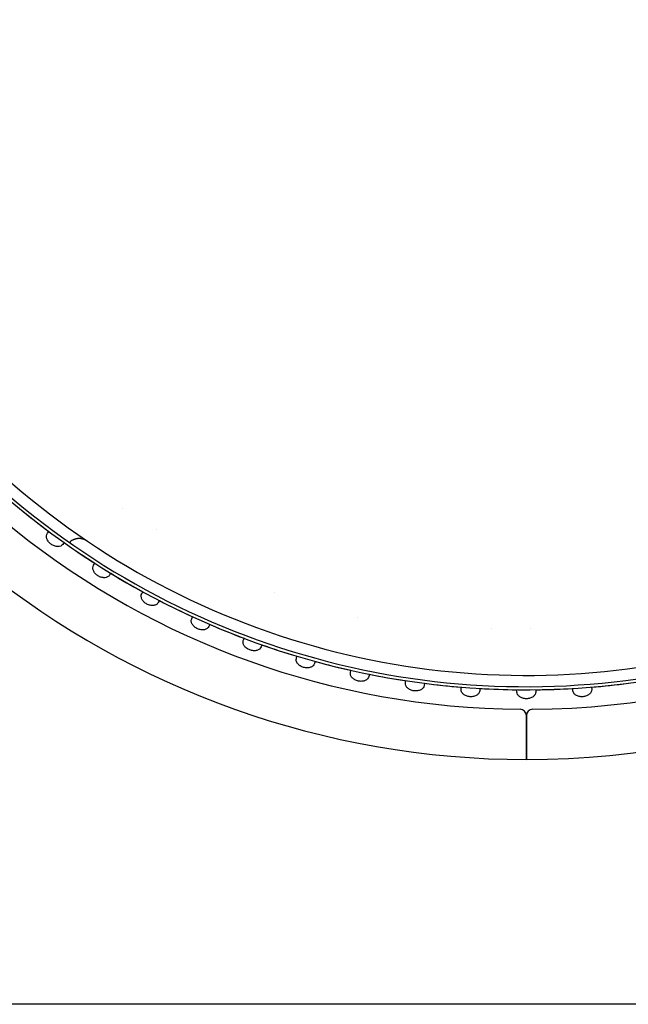
# Model space of a CAD drawing. Extents: x 49624 to 68293, y 59731 to 72931.
# Drawn here: x 58727 to 58824, y 68955 to 69112 of the extents above; entities that cross this region are included whole.
import ezdxf

# ---------------------------------------------------------------- set-up
doc = ezdxf.new("R2010")
doc.units = 0
doc.header["$LTSCALE"] = 150
doc.header["$MEASUREMENT"] = 0
doc.layers.add('Multibore Station', color=252, linetype='Continuous')

msp = doc.modelspace()

# ---------------------------------------------------------------- linework, layer by layer
at = {"layer": 'Multibore Station'}
for p, q in [((58731.22, 69029.73, -3), (58731.43, 69030.02, -3)), ((58731.22, 69029.73, -3), (58731.43, 69030.02, -3)), ((58733.85, 69028.25, -3), (58733.64, 69027.96, -3)), ((58733.85, 69028.25, -3), (58733.64, 69027.96, -3)), ((58738.55, 69024.65, -3), (58738.74, 69024.96, -3)), ((58738.55, 69024.65, -3), (58738.74, 69024.96, -3)), ((58741.28, 69023.37, -3), (58741.09, 69023.07, -3)), ((58741.28, 69023.37, -3), (58741.09, 69023.07, -3)), ((58746.22, 69020.11, -3), (58746.39, 69020.42, -3)), ((58746.22, 69020.11, -3), (58746.39, 69020.42, -3)), ((58749.04, 69019.01, -3), (58748.87, 69018.7, -3)), ((58749.04, 69019.01, -3), (58748.87, 69018.7, -3)), ((58754.19, 69016.1, -3), (58754.33, 69016.43, -3)), ((58754.19, 69016.1, -3), (58754.33, 69016.43, -3)), ((58757.08, 69015.21, -3), (58756.93, 69014.88, -3)), ((58757.08, 69015.21, -3), (58756.93, 69014.88, -3)), ((58762.42, 69012.67, -3), (58762.54, 69013, -3)), ((58762.42, 69012.67, -3), (58762.54, 69013, -3)), ((58765.36, 69011.98, -3), (58765.24, 69011.64, -3)), ((58765.36, 69011.98, -3), (58765.24, 69011.64, -3)), ((58770.87, 69009.81, -3), (58770.96, 69010.15, -3)), ((58770.87, 69009.81, -3), (58770.96, 69010.15, -3)), ((58773.85, 69009.33, -3), (58773.75, 69008.98, -3)), ((58773.85, 69009.33, -3), (58773.75, 69008.98, -3)), ((58779.49, 69007.55, -3), (58779.57, 69007.9, -3)), ((58779.49, 69007.55, -3), (58779.57, 69007.9, -3)), ((58782.5, 69007.28, -3), (58782.43, 69006.93, -3)), ((58782.5, 69007.28, -3), (58782.43, 69006.93, -3)), ((58788.26, 69005.9, -3), (58788.31, 69006.25, -3)), ((58788.26, 69005.9, -3), (58788.31, 69006.25, -3)), ((58791.28, 69005.84, -3), (58791.23, 69005.48, -3)), ((58791.28, 69005.84, -3), (58791.23, 69005.48, -3)), ((58797.11, 69004.86, -3), (58797.14, 69005.22, -3)), ((58797.11, 69004.86, -3), (58797.14, 69005.22, -3)), ((58800.13, 69005.01, -3), (58800.11, 69004.65, -3)), ((58800.13, 69005.01, -3), (58800.11, 69004.65, -3)), ((58806.02, 69004.45, -3), (58806.02, 69004.81, -3)), ((58806.02, 69004.45, -3), (58806.02, 69004.81, -3)), ((58809.02, 69004.81, -3), (58809.02, 69004.45, -3)), ((58809.02, 69004.81, -3), (58809.02, 69004.45, -3)), ((58814.94, 69004.65, -3), (58814.91, 69005.01, -3)), ((58814.94, 69004.65, -3), (58814.91, 69005.01, -3)), ((58817.9, 69005.22, -3), (58817.93, 69004.86, -3)), ((58817.9, 69005.22, -3), (58817.93, 69004.86, -3)), ((58807.52, 68995.7, -3), (58807.52, 69000.7, -3)), ((58807.52, 69000.7, -3), (58807.52, 68995.7, -3)), ((58807.52, 68995.7, -3), (58807.52, 69000.7, -3)), ((58807.52, 69000.7, -3), (58807.52, 68995.7, -3)), ((58807.52, 68995.7, -3), (58807.52, 68993.7, -3)), ((58807.52, 68993.7, -3), (58807.52, 68995.7, -3)), ((58807.52, 68995.7, -3), (58807.52, 68993.7, -3)), ((58807.52, 68993.7, -3), (58807.52, 68995.7, -3)), ((59105, 68954.7, -3), (58305, 68954.7, -3))]:
    msp.add_line(p, q, dxfattribs=at)
for centre, radius, start, end in [((58807.52, 69132.2, -3), 138.5, 270, 80.0554), ((58807.52, 69132.2, -3), 138.5, 270, 80.0554), ((58807.52, 69132.2, -3), 127.4, 340, 125), ((58807.52, 69132.2, -3), 127.4, 340, 125), ((58807.52, 69132.2, -3), 130.5, 270.4357, 79.5643), ((58807.52, 69132.2, -3), 130.5, 270.4357, 79.5643), ((58807.52, 69132.2, -3), 126.9, 340.0038, 124.9962), ((58807.52, 69132.2, -3), 126.9, 340.0038, 124.9962), ((58807.52, 69132.2, -3), 125.1, 340.9016, 124.0984), ((58807.52, 69132.2, -3), 125.1, 340.9016, 124.0984), ((58807.52, 69132.2, -3), 138.5, 192.5734, 270), ((58807.52, 69132.2, -3), 138.5, 192.5734, 270), ((58807.52, 69132.2, -3), 130.5, 193.358, 269.5643), ((58807.52, 69132.2, -3), 130.5, 193.358, 269.5643), ((58807.52, 69132.2, -3), 127.4, 193.6896, 305), ((58807.52, 69132.2, -3), 127.4, 193.6896, 305), ((58807.52, 69132.2, -3), 126.9, 193.7443, 304.9962), ((58807.52, 69132.2, -3), 126.9, 193.7443, 304.9962), ((58807.52, 69132.2, -3), 125.1, 193.946, 304.0984), ((58807.52, 69132.2, -3), 125.1, 193.946, 304.0984), ((58807.52, 69132.2, -3), 127.4, 230.6746, 233.3254), ((58807.52, 69132.2, -3), 127.4, 230.6746, 233.3254), ((58807.36, 69131.96, -3), 117.41, 236.8782830388725, 236.8782969901826), ((58807.36, 69131.96, -3), 117.41, 236.8782830388725, 236.8782969901826), ((58803.8, 69125.78, -3), 110.29, 239.9217027127032, 239.9217098551715), ((58803.8, 69125.78, -3), 110.29, 239.9217027127032, 239.9217098551715), ((58807.52, 69132.2, -3), 127.4, 234.6746, 237.3254), ((58807.52, 69132.2, -3), 127.4, 234.6746, 237.3254), ((58807.52, 69132.2, -3), 127.4, 238.6746, 241.3254), ((58807.52, 69132.2, -3), 127.4, 238.6746, 241.3254), ((58807.53, 69132.24, -3), 118.94, 250.2462, 250.2463), ((58807.53, 69132.24, -3), 118.94, 250.2462, 250.2463), ((58807.52, 69132.2, -3), 127.4, 242.6746, 245.3254), ((58807.52, 69132.2, -3), 127.4, 242.6746, 245.3254), ((58807.52, 69132.2, -3), 127.4, 246.6746, 249.3254), ((58807.52, 69132.2, -3), 127.4, 246.6746, 249.3254), ((58807.52, 69132.19, -3), 118.89, 256.9537, 256.9538), ((58807.52, 69132.19, -3), 118.89, 256.9537, 256.9538), ((58807.49, 69131.5, -3), 117, 267.278290913925, 267.2782970707077), ((58807.49, 69131.5, -3), 117, 267.278290913925, 267.2782970707077), ((58807.53, 69131.41, -3), 116.91, 270.321702974068, 270.321721892456), ((58807.53, 69131.41, -3), 116.91, 270.321702974068, 270.3217218932897), ((58807.52, 69132.2, -3), 127.4, 250.6746, 253.3254), ((58807.52, 69132.2, -3), 127.4, 250.6746, 253.3254), ((58807.52, 69132.2, -3), 127.4, 254.6746, 257.3254), ((58807.52, 69132.2, -3), 127.4, 254.6746, 257.3254), ((58807.52, 69132.2, -3), 127.4, 258.6746, 261.3254), ((58807.52, 69132.2, -3), 127.4, 258.6746, 261.3254), ((58807.52, 69132.2, -3), 127.4, 262.6746, 265.3254), ((58807.52, 69132.2, -3), 127.4, 262.6746, 265.3254), ((58807.52, 69132.2, -3), 127.4, 274.6746, 277.3254), ((58807.52, 69132.2, -3), 127.4, 274.6746, 277.3254), ((58807.52, 69132.2, -3), 127.4, 266.6746, 269.3254), ((58807.52, 69132.2, -3), 127.4, 266.6746, 269.3254), ((58807.52, 69132.2, -3), 127.4, 270.6746, 273.3254), ((58807.52, 69132.2, -3), 127.4, 270.6746, 273.3254), ((58806.52, 69000.7, -3), 1, 0, 89.5643), ((58806.52, 69000.7, -3), 1, 0, 89.5643), ((58808.52, 69000.7, -3), 1, 90.4357, 180), ((58808.52, 69000.7, -3), 1, 90.4357, 180)]:
    msp.add_arc(centre, radius, start, end, dxfattribs=at)
for points in [[(58733.64, 69027.96, -3), (58733.57, 69027.86, -3), (58733.45, 69027.77, -3), (58733.18, 69027.64, -3), (58733.02, 69027.61, -3), (58732.69, 69027.62, -3), (58732.5, 69027.65, -3), (58732.14, 69027.78, -3), (58731.96, 69027.87, -3), (58731.65, 69028.1, -3), (58731.5, 69028.24, -3), (58731.27, 69028.54, -3), (58731.18, 69028.71, -3), (58731.08, 69029.02, -3), (58731.05, 69029.19, -3), (58731.09, 69029.49, -3), (58731.14, 69029.62, -3), (58731.22, 69029.73, -3)], [(58733.64, 69027.96, -3), (58733.57, 69027.86, -3), (58733.45, 69027.77, -3), (58733.18, 69027.64, -3), (58733.02, 69027.61, -3), (58732.69, 69027.62, -3), (58732.5, 69027.65, -3), (58732.14, 69027.78, -3), (58731.96, 69027.87, -3), (58731.65, 69028.1, -3), (58731.5, 69028.24, -3), (58731.27, 69028.54, -3), (58731.18, 69028.71, -3), (58731.08, 69029.02, -3), (58731.05, 69029.19, -3), (58731.09, 69029.49, -3), (58731.14, 69029.62, -3), (58731.22, 69029.73, -3)], [(58741.09, 69023.07, -3), (58741.03, 69022.95, -3), (58740.92, 69022.85, -3), (58740.65, 69022.71, -3), (58740.49, 69022.67, -3), (58740.17, 69022.65, -3), (58739.98, 69022.67, -3), (58739.6, 69022.77, -3), (58739.42, 69022.86, -3), (58739.1, 69023.06, -3), (58738.94, 69023.19, -3), (58738.68, 69023.48, -3), (58738.58, 69023.64, -3), (58738.46, 69023.94, -3), (58738.43, 69024.1, -3), (58738.44, 69024.41, -3), (58738.48, 69024.54, -3), (58738.55, 69024.65, -3)], [(58741.09, 69023.07, -3), (58741.03, 69022.95, -3), (58740.92, 69022.85, -3), (58740.65, 69022.71, -3), (58740.49, 69022.67, -3), (58740.17, 69022.65, -3), (58739.98, 69022.67, -3), (58739.6, 69022.77, -3), (58739.42, 69022.86, -3), (58739.1, 69023.06, -3), (58738.94, 69023.19, -3), (58738.68, 69023.48, -3), (58738.58, 69023.64, -3), (58738.46, 69023.94, -3), (58738.43, 69024.1, -3), (58738.44, 69024.41, -3), (58738.48, 69024.54, -3), (58738.55, 69024.65, -3)], [(58748.87, 69018.7, -3), (58748.81, 69018.58, -3), (58748.71, 69018.48, -3), (58748.45, 69018.31, -3), (58748.3, 69018.26, -3), (58747.97, 69018.22, -3), (58747.78, 69018.22, -3), (58747.4, 69018.3, -3), (58747.21, 69018.37, -3), (58746.88, 69018.55, -3), (58746.71, 69018.67, -3), (58746.44, 69018.94, -3), (58746.33, 69019.09, -3), (58746.18, 69019.39, -3), (58746.14, 69019.55, -3), (58746.13, 69019.85, -3), (58746.16, 69019.99, -3), (58746.22, 69020.11, -3)], [(58748.87, 69018.7, -3), (58748.81, 69018.58, -3), (58748.71, 69018.48, -3), (58748.45, 69018.31, -3), (58748.3, 69018.26, -3), (58747.97, 69018.22, -3), (58747.78, 69018.22, -3), (58747.4, 69018.3, -3), (58747.21, 69018.37, -3), (58746.88, 69018.55, -3), (58746.71, 69018.67, -3), (58746.44, 69018.94, -3), (58746.33, 69019.09, -3), (58746.18, 69019.39, -3), (58746.14, 69019.55, -3), (58746.13, 69019.85, -3), (58746.16, 69019.99, -3), (58746.22, 69020.11, -3)], [(58756.93, 69014.88, -3), (58756.88, 69014.76, -3), (58756.79, 69014.65, -3), (58756.54, 69014.47, -3), (58756.39, 69014.41, -3), (58756.07, 69014.34, -3), (58755.88, 69014.33, -3), (58755.49, 69014.39, -3), (58755.3, 69014.44, -3), (58754.95, 69014.6, -3), (58754.78, 69014.7, -3), (58754.49, 69014.96, -3), (58754.36, 69015.1, -3), (58754.2, 69015.38, -3), (58754.14, 69015.54, -3), (58754.11, 69015.84, -3), (58754.14, 69015.98, -3), (58754.19, 69016.1, -3)], [(58756.93, 69014.88, -3), (58756.88, 69014.76, -3), (58756.79, 69014.65, -3), (58756.54, 69014.47, -3), (58756.39, 69014.41, -3), (58756.07, 69014.34, -3), (58755.88, 69014.33, -3), (58755.49, 69014.39, -3), (58755.3, 69014.44, -3), (58754.95, 69014.6, -3), (58754.78, 69014.7, -3), (58754.49, 69014.96, -3), (58754.36, 69015.1, -3), (58754.2, 69015.38, -3), (58754.14, 69015.54, -3), (58754.11, 69015.84, -3), (58754.14, 69015.98, -3), (58754.19, 69016.1, -3)], [(58765.24, 69011.64, -3), (58765.19, 69011.52, -3), (58765.11, 69011.4, -3), (58764.88, 69011.2, -3), (58764.73, 69011.13, -3), (58764.41, 69011.04, -3), (58764.23, 69011.02, -3), (58763.84, 69011.04, -3), (58763.64, 69011.09, -3), (58763.28, 69011.22, -3), (58763.1, 69011.31, -3), (58762.79, 69011.54, -3), (58762.66, 69011.68, -3), (58762.48, 69011.95, -3), (58762.41, 69012.1, -3), (58762.36, 69012.4, -3), (58762.37, 69012.54, -3), (58762.42, 69012.67, -3)], [(58765.24, 69011.64, -3), (58765.19, 69011.52, -3), (58765.11, 69011.4, -3), (58764.88, 69011.2, -3), (58764.73, 69011.13, -3), (58764.41, 69011.04, -3), (58764.23, 69011.02, -3), (58763.84, 69011.04, -3), (58763.64, 69011.09, -3), (58763.28, 69011.22, -3), (58763.1, 69011.31, -3), (58762.79, 69011.54, -3), (58762.66, 69011.68, -3), (58762.48, 69011.95, -3), (58762.41, 69012.1, -3), (58762.36, 69012.4, -3), (58762.37, 69012.54, -3), (58762.42, 69012.67, -3)], [(58773.75, 69008.98, -3), (58773.71, 69008.86, -3), (58773.64, 69008.73, -3), (58773.42, 69008.52, -3), (58773.28, 69008.44, -3), (58772.97, 69008.33, -3), (58772.78, 69008.29, -3), (58772.4, 69008.29, -3), (58772.2, 69008.32, -3), (58771.83, 69008.43, -3), (58771.65, 69008.51, -3), (58771.32, 69008.72, -3), (58771.18, 69008.84, -3), (58770.98, 69009.1, -3), (58770.9, 69009.25, -3), (58770.83, 69009.54, -3), (58770.83, 69009.68, -3), (58770.87, 69009.81, -3)], [(58773.75, 69008.98, -3), (58773.71, 69008.86, -3), (58773.64, 69008.73, -3), (58773.42, 69008.52, -3), (58773.28, 69008.44, -3), (58772.97, 69008.33, -3), (58772.78, 69008.29, -3), (58772.4, 69008.29, -3), (58772.2, 69008.32, -3), (58771.83, 69008.43, -3), (58771.65, 69008.51, -3), (58771.32, 69008.72, -3), (58771.18, 69008.84, -3), (58770.98, 69009.1, -3), (58770.9, 69009.25, -3), (58770.83, 69009.54, -3), (58770.83, 69009.68, -3), (58770.87, 69009.81, -3)], [(58782.43, 69006.93, -3), (58782.4, 69006.8, -3), (58782.33, 69006.67, -3), (58782.13, 69006.45, -3), (58782, 69006.35, -3), (58781.7, 69006.22, -3), (58781.51, 69006.17, -3), (58781.13, 69006.14, -3), (58780.92, 69006.16, -3), (58780.55, 69006.24, -3), (58780.36, 69006.31, -3), (58780.02, 69006.49, -3), (58779.87, 69006.61, -3), (58779.65, 69006.85, -3), (58779.56, 69006.99, -3), (58779.47, 69007.28, -3), (58779.47, 69007.42, -3), (58779.49, 69007.55, -3)], [(58782.43, 69006.93, -3), (58782.4, 69006.8, -3), (58782.33, 69006.67, -3), (58782.13, 69006.45, -3), (58782, 69006.35, -3), (58781.7, 69006.22, -3), (58781.51, 69006.17, -3), (58781.13, 69006.14, -3), (58780.92, 69006.16, -3), (58780.55, 69006.24, -3), (58780.36, 69006.31, -3), (58780.02, 69006.49, -3), (58779.87, 69006.61, -3), (58779.65, 69006.85, -3), (58779.56, 69006.99, -3), (58779.47, 69007.28, -3), (58779.47, 69007.42, -3), (58779.49, 69007.55, -3)], [(58791.23, 69005.48, -3), (58791.21, 69005.35, -3), (58791.15, 69005.22, -3), (58790.97, 69004.98, -3), (58790.84, 69004.88, -3), (58790.55, 69004.73, -3), (58790.37, 69004.67, -3), (58789.98, 69004.61, -3), (58789.78, 69004.61, -3), (58789.41, 69004.66, -3), (58789.21, 69004.72, -3), (58788.86, 69004.88, -3), (58788.7, 69004.98, -3), (58788.46, 69005.21, -3), (58788.37, 69005.35, -3), (58788.25, 69005.63, -3), (58788.24, 69005.77, -3), (58788.26, 69005.9, -3)], [(58791.23, 69005.48, -3), (58791.21, 69005.35, -3), (58791.15, 69005.22, -3), (58790.97, 69004.98, -3), (58790.84, 69004.88, -3), (58790.55, 69004.73, -3), (58790.37, 69004.67, -3), (58789.98, 69004.61, -3), (58789.78, 69004.61, -3), (58789.41, 69004.66, -3), (58789.21, 69004.72, -3), (58788.86, 69004.88, -3), (58788.7, 69004.98, -3), (58788.46, 69005.21, -3), (58788.37, 69005.35, -3), (58788.25, 69005.63, -3), (58788.24, 69005.77, -3), (58788.26, 69005.9, -3)], [(58800.11, 69004.65, -3), (58800.1, 69004.52, -3), (58800.05, 69004.39, -3), (58799.88, 69004.14, -3), (58799.76, 69004.02, -3), (58799.48, 69003.85, -3), (58799.31, 69003.78, -3), (58798.93, 69003.7, -3), (58798.72, 69003.68, -3), (58798.35, 69003.71, -3), (58798.15, 69003.75, -3), (58797.78, 69003.89, -3), (58797.62, 69003.98, -3), (58797.37, 69004.19, -3), (58797.26, 69004.32, -3), (58797.13, 69004.59, -3), (58797.1, 69004.73, -3), (58797.11, 69004.86, -3)], [(58800.11, 69004.65, -3), (58800.1, 69004.52, -3), (58800.05, 69004.39, -3), (58799.88, 69004.14, -3), (58799.76, 69004.02, -3), (58799.48, 69003.85, -3), (58799.31, 69003.78, -3), (58798.93, 69003.7, -3), (58798.72, 69003.68, -3), (58798.35, 69003.71, -3), (58798.15, 69003.75, -3), (58797.78, 69003.89, -3), (58797.62, 69003.98, -3), (58797.37, 69004.19, -3), (58797.26, 69004.32, -3), (58797.13, 69004.59, -3), (58797.1, 69004.73, -3), (58797.11, 69004.86, -3)], [(58809.02, 69004.45, -3), (58809.02, 69004.32, -3), (58808.98, 69004.18, -3), (58808.83, 69003.92, -3), (58808.72, 69003.79, -3), (58808.45, 69003.6, -3), (58808.28, 69003.52, -3), (58807.91, 69003.41, -3), (58807.71, 69003.38, -3), (58807.33, 69003.38, -3), (58807.13, 69003.41, -3), (58806.76, 69003.52, -3), (58806.59, 69003.6, -3), (58806.32, 69003.79, -3), (58806.21, 69003.92, -3), (58806.06, 69004.18, -3), (58806.02, 69004.32, -3), (58806.02, 69004.45, -3)], [(58809.02, 69004.45, -3), (58809.02, 69004.32, -3), (58808.98, 69004.18, -3), (58808.83, 69003.92, -3), (58808.72, 69003.79, -3), (58808.45, 69003.6, -3), (58808.28, 69003.52, -3), (58807.91, 69003.41, -3), (58807.71, 69003.38, -3), (58807.33, 69003.38, -3), (58807.13, 69003.41, -3), (58806.76, 69003.52, -3), (58806.59, 69003.6, -3), (58806.32, 69003.79, -3), (58806.21, 69003.92, -3), (58806.06, 69004.18, -3), (58806.02, 69004.32, -3), (58806.02, 69004.45, -3)], [(58817.93, 69004.86, -3), (58817.94, 69004.73, -3), (58817.91, 69004.59, -3), (58817.78, 69004.32, -3), (58817.67, 69004.19, -3), (58817.42, 69003.98, -3), (58817.26, 69003.89, -3), (58816.9, 69003.75, -3), (58816.7, 69003.71, -3), (58816.32, 69003.68, -3), (58816.11, 69003.7, -3), (58815.74, 69003.78, -3), (58815.56, 69003.85, -3), (58815.28, 69004.02, -3), (58815.16, 69004.14, -3), (58814.99, 69004.39, -3), (58814.95, 69004.52, -3), (58814.94, 69004.65, -3)], [(58817.93, 69004.86, -3), (58817.94, 69004.73, -3), (58817.91, 69004.59, -3), (58817.78, 69004.32, -3), (58817.67, 69004.19, -3), (58817.42, 69003.98, -3), (58817.26, 69003.89, -3), (58816.9, 69003.75, -3), (58816.7, 69003.71, -3), (58816.32, 69003.68, -3), (58816.11, 69003.7, -3), (58815.74, 69003.78, -3), (58815.56, 69003.85, -3), (58815.28, 69004.02, -3), (58815.16, 69004.14, -3), (58814.99, 69004.39, -3), (58814.95, 69004.52, -3), (58814.94, 69004.65, -3)]]:
    msp.add_open_spline(points, degree=3, knots=[-0.4532843, -0.4532843, -0.4532843, -0.4532843, -0.3977118, -0.3977118, -0.3408959, -0.3408959, -0.2840799, -0.2840799, -0.2272639, -0.2272639, -0.1704479, -0.1704479, -0.113632, -0.113632, -0.056816, -0.056816, -0.0012436, -0.0012436, -0.0012436, -0.0012436], dxfattribs=at)
for points, degree in [([(58735.22, 69028.65, -3), (58735.69, 69028.95, -3), (58736.19, 69029.03, -3), (58736.64, 69028.98, -3), (58737.04, 69028.84, -3), (58737.39, 69028.61, -3)], 5), ([(58735.22, 69028.65, -3), (58735.69, 69028.95, -3), (58736.19, 69029.03, -3), (58736.64, 69028.98, -3), (58737.04, 69028.84, -3), (58737.39, 69028.61, -3)], 5), ([(58735.22, 69028.65, -3), (58735.03, 69028.54, -3), (58734.87, 69028.4, -3), (58734.74, 69028.24, -3)], 3), ([(58735.22, 69028.65, -3), (58735.03, 69028.54, -3), (58734.87, 69028.4, -3), (58734.74, 69028.24, -3)], 3)]:
    msp.add_open_spline(points, degree=degree, dxfattribs=at)

doc.saveas('drawing.dxf')
